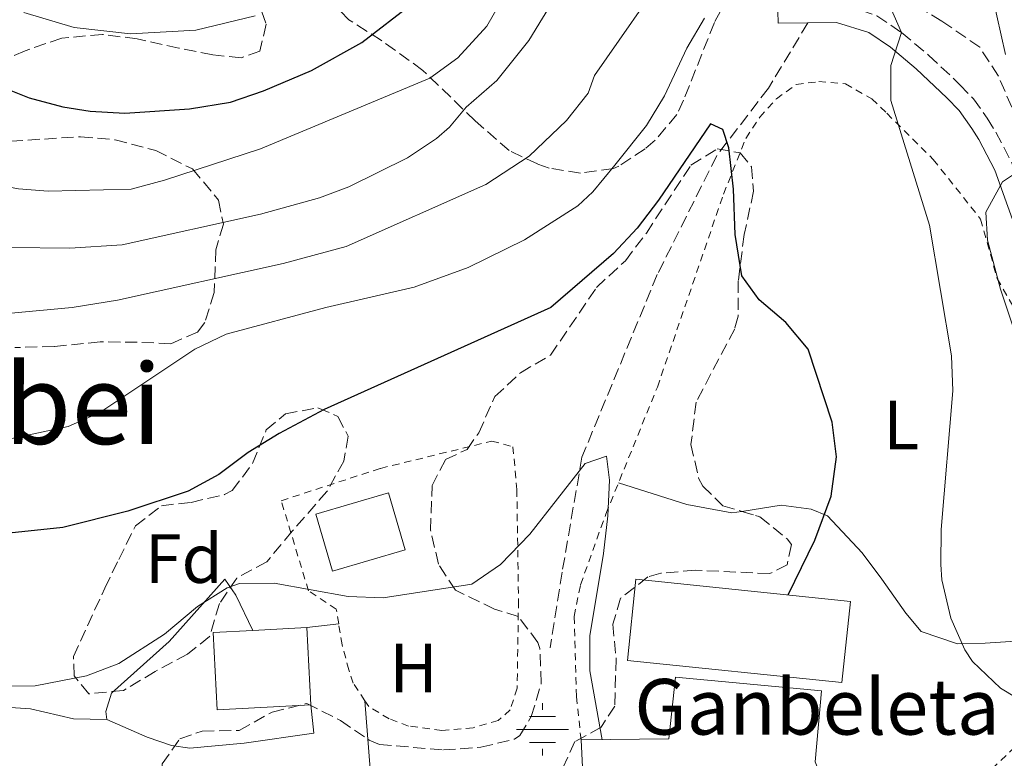
# Model space of a CAD drawing. Units: metres. Extents: x 590090 to 593520, y 4752157 to 4754516.
# Drawn here: x 592604 to 592746, y 4753192 to 4753298 of the extents above; entities that cross this region are included whole.
import ezdxf
from ezdxf.enums import TextEntityAlignment as Align

# ---------------------------------------------------------------- set-up
doc = ezdxf.new("R2010")
doc.units = ezdxf.units.M
doc.header["$MEASUREMENT"] = 0
doc.linetypes.add('DGN Style 2', pattern=[1.7399219301090239, 1.043953158065414, -0.6959687720436097])
doc.linetypes.add('DGN Style 3', pattern=[2.435890702152634, 1.739921930109024, -0.6959687720436097])
for name, color, linetype, lineweight in [('Acequia sin especificar', 4, 'Continuous', 0), ('Camino', 7, 'DGN Style 3', 0), ('Curva de nivel directora', 30, 'Continuous', 30), ('Curva de nivel intermedia', 30, 'Continuous', 0), ('Edificio', 1, 'Continuous', 13), ('Etiqueta de uso rústico', 92, 'Continuous', 0), ('Etiqueta de zona arbolada', 92, 'Continuous', 0), ('Fuente-manantial-naciente', 7, 'Continuous', 0), ('Línea  de muro-pared o tapia', 1, 'Continuous', 13), ('Línea blanca (vial)', 7, 'Continuous', 13), ('Línea de cambio de uso (parcela vista)', 92, 'Continuous', 0), ('Margen derecho', 7, 'Continuous', 0), ('Nave industrial', 1, 'Continuous', 13), ('Tela metálica o alambrada', 7, 'DGN Style 2', 0), ('Texto de Fuente', 4, 'Continuous', 0), ('Texto de rotulación de espacio menor sin especificar', 7, 'Continuous', 0), ('Vaguada', 142, 'DGN Style 3', 13), ('Zona arbolada', 92, 'DGN Style 3', 0)]:
    doc.layers.add(name, color=color, linetype=linetype, lineweight=lineweight)
doc.styles.add('Style-Arial', font='arial.ttf')

# ---------------------------------------------------------------- blocks, each defined once
blk = doc.blocks.new('5NACIE')
at = {"layer": 'Acequia sin especificar', "color": 4, "linetype": 'Continuous', "lineweight": 0, "flags": 128}
for points in [[(0, 0.2812), (0, 0.375)], [(-0.1875, 0.1875), (0.1875, 0.1875)], [(-0.375, 0), (0.375, 0)], [(-0.1875, -0.1875), (0.1875, -0.1875)], [(0, -0.2812), (0, -0.375)]]:
    blk.add_lwpolyline(points, dxfattribs=at)

msp = doc.modelspace()

# ---------------------------------------------------------------- linework, layer by layer
at = {"layer": 'Camino', "color": 7, "linetype": 'DGN Style 3', "lineweight": 0}
msp.add_polyline3d([(592713.3199999996, 4753297.860000002, 476.2100000000063), (592713.2899999983, 4753300.51, 476.2100000000063), (592722.8999999973, 4753300.560000001, 477.5099999999949), (592727.5199999998, 4753298.92, 478.6699999999984), (592731.0799999981, 4753296.510000001, 479.7500000000001), (592734.9600000005, 4753293.280000002, 481.0899999999965), (592739.4699999989, 4753289.020000001, 482.0299999999989), (592741.3999999979, 4753287, 482.5899999999966), (592743.3999999984, 4753284.220000001, 483.75), (592744.6499999979, 4753282.199999999, 484.1000000000058), (592746.9099999999, 4753277.800000003, 484.8099999999978), (592750.6999999986, 4753267.189999999, 486.7400000000052), (592752.3799999994, 4753262.869999999, 488.0899999999965), (592753.1200000015, 4753261.440000001, 488.8300000000017), (592755.7600000012, 4753257.59, 489.8099999999977), (592758.1599999996, 4753254.980000001, 490.1100000000007), (592762.1499999971, 4753251.82, 490.6999999999971), (592766.3400000003, 4753249.17, 491.2700000000042), (592774.4699999974, 4753244.960000001, 491.8699999999953), (592779.2999999999, 4753241.920000001, 491.6900000000024)], dxfattribs=at)
at = {"layer": 'Curva de nivel directora', "color": 30, "linetype": 'Continuous', "lineweight": 30, "flags": 128}
for points, elevation in [([(592590.0800000007, 4753299.300000001), (592592.5399999993, 4753294.960000002), (592596.9499999994, 4753291.360000002), (592602.7599999986, 4753288.280000002), (592605.6399999998, 4753287.140000001), (592610.4799999989, 4753285.850000001), (592614.3999999994, 4753285.220000001), (592619.3899999984, 4753284.900000001), (592628.6799999999, 4753285.540000001), (592634.5999999987, 4753286.500000002), (592639.3300000007, 4753288.12), (592646.2199999995, 4753291.060000001), (592653.4500000002, 4753295.060000001), (592660.7799999994, 4753300.720000002)], 500.0000000000003), ([(592714.7699999979, 4753215.670000001), (592718.599999999, 4753223.539999999), (592720.9599999995, 4753229.880000004), (592721.7300000006, 4753235.53), (592721.1200000005, 4753240.500000002), (592717.6699999992, 4753250.980000001), (592714.4399999994, 4753254.82), (592710.5999999995, 4753258.100000001), (592708.1200000006, 4753261.539999999), (592707.1599999995, 4753267.460000004), (592706.9200000003, 4753274.020000001), (592706.2400000007, 4753279.939999999), (592705.4000000004, 4753282.580000001), (592703.5999999989, 4753283.380000002), (592696.149999999, 4753272.4), (592693.0800000001, 4753268.37), (592689.6400000001, 4753264.74), (592680.6599999992, 4753256.99), (592648.0700000002, 4753242.340000001), (592641.5799999993, 4753238.880000001), (592637.1499999991, 4753236.150000002), (592632.909999999, 4753232.970000002), (592628.5199999991, 4753230.58), (592619.8099999985, 4753227.689999999), (592610.47, 4753225.369999999), (592601.8400000001, 4753224.430000001)], 475)]:
    msp.add_lwpolyline(points, dxfattribs=dict(at, elevation=elevation))
at = {"layer": 'Curva de nivel intermedia', "color": 30, "linetype": 'Continuous', "lineweight": 0, "flags": 128}
for points, elevation in [([(592558.2800000008, 4753299.699999998), (592561.3200000006, 4753294.180000001), (592563.4000000015, 4753287.939999999), (592565.9200000007, 4753275.140000001), (592568.7600000014, 4753270.02), (592572.8000000005, 4753264.74), (592576.9199999999, 4753260.819999999), (592581.1199999999, 4753258.109999998), (592582.6799999999, 4753257.46), (592587.5500000004, 4753256.230000001), (592589.8400000016, 4753256.019999999), (592602.5100000005, 4753256.140000002), (592611.7999999999, 4753256.98), (592618.3600000001, 4753258.019999999), (592642.1600000004, 4753263.300000001), (592651.2000000017, 4753265.779999999), (592671.3200000006, 4753274.66), (592677.520000001, 4753278.739999999), (592682.9200000011, 4753283.859999999), (592686.0200000014, 4753287.779999998), (592686.9199999998, 4753290.34), (592697.8800000012, 4753306.100000001)], 485), ([(592566.1599999998, 4753302.98), (592570.5600000008, 4753297.779999998), (592576.4400000017, 4753288.980000001), (592581.16, 4753276.899999999), (592584.4900000005, 4753273.17), (592589.0400000013, 4753269.619999999), (592593.5400000007, 4753267.429999999), (592600.1500000001, 4753265.88), (592602.9199999995, 4753265.619999998), (592611.4800000002, 4753265.539999999), (592619.0000000016, 4753266.019999999), (592638.9100000004, 4753270.399999999), (592647.3799999995, 4753272.76), (592651.5999999995, 4753274.34), (592660.0400000018, 4753278.5), (592664.2000000015, 4753281.27), (592666.0800000012, 4753282.9), (592668.4800000018, 4753285.779999999), (592672.8800000007, 4753289.62), (592677.4800000007, 4753295.38), (592682.8400000007, 4753304.180000001)], 490.0000000000001), ([(592743.5500000004, 4753304.509999998), (592746.0400000004, 4753293.38)], 485), ([(592575.6000000011, 4753302.069999999), (592582.2799999998, 4753286.66), (592585.8400000005, 4753281.619999998), (592589.7499999999, 4753278.5), (592596.0700000009, 4753275.789999999), (592599.1599999999, 4753274.98), (592604.0999999996, 4753274.039999999), (592608.36, 4753273.699999998), (592620.2800000003, 4753274.019999999), (592625.1200000015, 4753275.27), (592638.9000000014, 4753279.81), (592663.2400000005, 4753289.939999999), (592667.2600000014, 4753292.890000001), (592671.4300000002, 4753297.439999999), (592674.1900000006, 4753302.210000001)], 495), ([(592728.4400000006, 4753302.579999999), (592731.0800000003, 4753296.509999999)], 480.0000000000001), ([(592602.7300000017, 4753238.060000001), (592611.240000001, 4753239.859999998), (592615.820000001, 4753241.890000001), (592629.4400000023, 4753250.980000001), (592633.9500000007, 4753253.159999999), (592648.2900000014, 4753257), (592661.0000000007, 4753259.91), (592668.7700000001, 4753262.730000001), (592676.8800000016, 4753266.699999998), (592684.5500000005, 4753271.58), (592686.6800000007, 4753273.619999998), (592689.8700000005, 4753277.470000001), (592694.400000001, 4753283.140000001), (592696.9700000016, 4753287.430000001), (592700.2000000014, 4753294.26), (592702.7300000016, 4753298.560000001)], 480.0000000000001), ([(592604.8500000007, 4753299.41), (592612.1100000006, 4753297.230000001), (592620.2199999999, 4753296.350000001), (592629.600000001, 4753296.849999999), (592638.1200000015, 4753298.909999999)], 505.0000000000001), ([(592731.0800000003, 4753296.509999999), (592729.5200000001, 4753291.779999999), (592729.5500000014, 4753286.759999999), (592735.0800000012, 4753268.819999999), (592738.2799999998, 4753250.019999999), (592738.4500000019, 4753245.019999999), (592736.7599999999, 4753225.060000001), (592736.730000001, 4753220.060000001), (592736.8800000006, 4753217.859999999), (592738.1600000013, 4753212.339999998), (592740.1700000009, 4753207.779999998), (592741.2800000017, 4753206.100000001), (592745.2800000004, 4753202.26), (592749.6799999992, 4753199.619999998)], 480.0000000000001), ([(592747.4500000008, 4753276.300000001), (592745.6000000001, 4753275.06), (592743.2000000017, 4753270.67), (592743.4400000009, 4753266.66), (592745.2800000004, 4753259.619999999), (592749.1200000005, 4753248.099999999)], 485), ([(592598.02, 4753202.510000001), (592606.4800000002, 4753202.579999999), (592613.8800000009, 4753204.019999999), (592618.53, 4753205.829999999), (592625.1200000015, 4753210.019999999), (592629.8400000001, 4753214.02), (592634.1000000003, 4753216.699999999), (592635.8799999995, 4753217.300000001), (592640.8799999997, 4753217.34), (592651.5200000014, 4753215.460000001), (592656.5199999993, 4753215.269999999), (592669.280000002, 4753217.220000001), (592673.3900000004, 4753220.05), (592677.6500000006, 4753224.41), (592685.5600000009, 4753234.580000001), (592688.640000001, 4753235.619999998), (592689.0800000012, 4753232.180000001), (592688.8399999999, 4753227.06), (592688.2400000008, 4753221.619999999), (592686.2400000005, 4753209.779999999), (592686.2300000014, 4753204.770000001), (592688.0399999997, 4753194.859999999)], 470)]:
    msp.add_lwpolyline(points, dxfattribs=dict(at, elevation=elevation))
at = {"layer": 'Edificio', "color": 51, "linetype": 'Continuous', "lineweight": 13, "extrusion": (-0.007444312409142898, -0.005800853355780729, 0.9999554651648741), "elevation": -31508.68975249954, "flags": 128}
msp.add_lwpolyline([(592624.9398705595, 4753107.764183735), (592632.6801027481, 4753108.174190634), (592633.2696397335, 4753097.074003872)], dxfattribs=at)
at = {"layer": 'Edificio', "color": 51, "linetype": 'Continuous', "lineweight": 13, "extrusion": (-0.1670013862181142, -0.03905582203312259, 0.9851828154035908), "elevation": -284150.959139999, "flags": 128}
msp.add_lwpolyline([(-4493331.275111234, 1635013.530003056), (-4493334.288742945, 1635004.550803542), (-4493344.923403648, 1635006.533224213)], dxfattribs=at)
at = {"layer": 'Edificio', "color": 1, "linetype": 'Continuous', "lineweight": 13}
for points in [[(592659.7100000001, 4753222.130000001, 478.0500000000029), (592649.2699999996, 4753219.09, 478.0500000000029), (592646.8799999999, 4753227.300000001, 478.0099999999948), (592657.3200000003, 4753230.34, 478.1499999999942)], [(592646.1500000004, 4753199.880000001, 475.7899999999936), (592632.6699999999, 4753199.16, 475.7899999999936), (592632.0800000001, 4753210.26, 475.75), (592637.8200000003, 4753210.57, 475.7899999999936), (592645.5599999996, 4753210.980000001, 475.8500000000058)], [(592730.2800000003, 4753182.58, 481.0299999999989), (592729.7199999997, 4753177.140000001, 480.6499999999942), (592722.7199999997, 4753178.5, 480.5299999999989), (592721.6100000005, 4753179.02, 480.4600000000065), (592717.7999999998, 4753180.82, 480.2299999999959), (592694.8200000003, 4753183.100000001, 476.429999999993), (592685.5199999996, 4753184.02, 474.8899999999995), (592685, 4753194.82, 475.2299999999959), (592697.5999999996, 4753194.980000001, 482.570000000007), (592698.5599999996, 4753203.859999999, 479.4700000000012), (592719.5599999996, 4753201.859999999, 480.1900000000023), (592718.6399999997, 4753191.699999999, 483.070000000007), (592721, 4753185.699999999, 481.5500000000029)]]:
    msp.add_polyline3d(points, close=True, dxfattribs=at)
at = {"layer": 'Edificio', "color": 51, "linetype": 'Continuous', "lineweight": 13}
for points in [[(592649.2699999996, 4753219.09, 478.0500000000029), (592646.8799999999, 4753227.300000001, 478.0099999999948), (592657.3200000003, 4753230.34, 478.1499999999942), (592659.7100000001, 4753222.130000001, 478.0500000000029), (592649.2699999996, 4753219.09, 478.0500000000029)], [(592646.1500000004, 4753199.880000001, 475.7899999999936), (592632.6699999999, 4753199.16, 475.7899999999936), (592632.0800000001, 4753210.26, 475.75), (592637.8200000003, 4753210.57, 475.7899999999936)], [(592685, 4753194.82, 475.2299999999959), (592697.5999999996, 4753194.980000001, 482.570000000007), (592698.5599999996, 4753203.859999999, 479.4700000000012), (592719.5599999996, 4753201.859999999, 480.1900000000023), (592718.6399999997, 4753191.699999999, 483.070000000007), (592721, 4753185.699999999, 481.5500000000029), (592730.2800000003, 4753182.58, 481.0299999999989), (592729.7199999997, 4753177.140000001, 480.6499999999942)]]:
    msp.add_polyline3d(points, dxfattribs=at)
at = {"layer": 'Línea  de muro-pared o tapia', "color": 1, "linetype": 'Continuous', "lineweight": 13}
for points in [[(592616.7999999998, 4753197.779999999, 468.6499999999942), (592616.6799999997, 4753198.9, 468.6900000000023), (592617.4800000004, 4753201.539999999, 468.8099999999977), (592625.7599999999, 4753208.980000001, 469.3300000000018), (592633.7599999999, 4753217.939999999, 470.2299999999959), (592635.3600000005, 4753215.619999999, 470.3500000000058), (592637.8200000003, 4753210.57, 470.2299999999959)], [(592646.1500000004, 4753199.880000001, 468.1499999999942), (592646.5599999996, 4753195.779999999, 468.1100000000006), (592636.5599999996, 4753194.34, 468.25), (592628.7199999997, 4753193.619999999, 468.4100000000035), (592626.1200000001, 4753194.02, 468.4100000000035), (592622.5999999996, 4753195.220000001, 468.6499999999942), (592616.7999999998, 4753197.779999999, 468.6499999999942)]]:
    msp.add_polyline3d(points, dxfattribs=at)
at = {"layer": 'Línea blanca (vial)', "color": 7, "linetype": 'Continuous', "lineweight": 13, "extrusion": (-0.008613556011255153, -0.001015572104230438, 0.9999623869256994), "elevation": -9463.021843599465, "flags": 128}
msp.add_lwpolyline([(592627.6142366185, 4753203.820815226), (592632.1944112569, 4753204.360815504)], dxfattribs=at)
at = {"layer": 'Línea blanca (vial)', "color": 7, "linetype": 'Continuous', "lineweight": 13, "extrusion": (0.001272177933031746, -0.01620787732295855, 0.999867834404123), "elevation": -75818.08064526657, "flags": 128}
msp.add_lwpolyline([(962777.7319508048, 4691637.692845865), (962777.7319508047, 4691627.8513724)], dxfattribs=at)
at = {"layer": 'Línea blanca (vial)', "color": 7, "linetype": 'Continuous', "lineweight": 13}
msp.add_polyline3d([(592579.98, 4753201.810000001, 468.9400000000023), (592580.239999997, 4753203.140000001, 468.7899999999937), (592584.3599999986, 4753202.100000001, 468.8899999999994), (592596.319999999, 4753199.939999999, 468.6100000000006), (592605.8399999987, 4753199.300000001, 467.3099999999977), (592611.9999999988, 4753197.860000002, 466.9499999999973), (592616.8, 4753197.78, 466.529999999999)], dxfattribs=at)
at = {"layer": 'Línea de cambio de uso (parcela vista)', "color": 92, "linetype": 'Continuous', "lineweight": 0}
for points in [[(592708.1073000003, 4753227.685799999, 473.5954999999958), (592706.6799999997, 4753227.460000001, 473.4100000000035), (592700.2000000002, 4753228.66, 473.3699999999953), (592690.3799999999, 4753231.789999999, 473.3300000000018)], [(592774.1200000001, 4753216.100000001, 489.6900000000023), (592771.04, 4753214.42, 488.9499999999971), (592762.1600000003, 4753211.699999999, 487.8500000000058), (592753.7999999998, 4753209.939999999, 484.929999999993), (592748.2400000002, 4753209.060000001, 482.4900000000052), (592743.0800000001, 4753208.74, 480.9100000000035), (592739.1200000001, 4753208.66, 480.0500000000029), (592733.8799999999, 4753210.42, 478.7700000000041), (592731.6799999997, 4753213.060000001, 477.929999999993), (592728.2400000002, 4753217.939999999, 476.8300000000018), (592725.4000000004, 4753221.699999999, 476.3300000000018), (592720.4400000004, 4753227.060000001, 475.25), (592718.0800000001, 4753228.02, 475.0899999999965), (592713.7599999999, 4753228.58, 474.3300000000018), (592708.1073000003, 4753227.685799999, 473.5954999999958)]]:
    msp.add_polyline3d(points, dxfattribs=at)
at = {"layer": 'Margen derecho', "color": 7, "linetype": 'Continuous', "lineweight": 0}
msp.add_polyline3d([(592748.2199999974, 4753266.270000001, 486.7400000000052), (592744.4800000002, 4753276.74, 484.8099999999978), (592742.1900000013, 4753281.15, 484.0500000000029), (592741.199999999, 4753282.74, 483.75), (592739.3599999994, 4753285.300000002, 482.5899999999966), (592737.6000000003, 4753287.140000001, 482.0299999999989), (592733.1999999993, 4753291.300000001, 481.0899999999965), (592729.4899999988, 4753294.390000002, 479.7500000000001), (592726.3599999996, 4753296.5, 478.6699999999984), (592721.7399999973, 4753297.939999999, 477.3899999999995), (592713.3199999996, 4753297.860000002, 476.2100000000063)], dxfattribs=at)
at = {"layer": 'Nave industrial', "color": 1, "linetype": 'Continuous', "lineweight": 13}
msp.add_polyline3d([(592723.7199999997, 4753214.74, 481.5099999999948), (592722.5, 4753203.060000001, 481.1900000000023), (592691.6600000003, 4753206.26, 481.1900000000023), (592692.8799999999, 4753217.939999999, 480.6900000000023)], close=True, dxfattribs=at)
msp.add_polyline3d([(592722.5, 4753203.060000001, 481.1900000000023), (592691.6600000003, 4753206.26, 481.1900000000023), (592692.8799999999, 4753217.939999999, 480.6900000000023), (592723.7199999997, 4753214.74, 481.5099999999948), (592722.5, 4753203.060000001, 481.1900000000023)], dxfattribs=at)
at = {"layer": 'Tela metálica o alambrada', "color": 7, "linetype": 'DGN Style 2', "lineweight": 0}
for points in [[(592685, 4753194.82, 470.3500000000058), (592684.3200000003, 4753201.060000001, 470.429999999993), (592684, 4753212.58, 471.3099999999977), (592684.9199999999, 4753217.140000001, 472.0099999999948), (592688.5599999996, 4753227.300000001, 472.929999999993), (592695.9600000001, 4753245.539999999, 474.0500000000029), (592705.4800000004, 4753273.300000001, 476.6300000000047), (592708.6799999997, 4753281.300000001, 476.9100000000035), (592710.6799999997, 4753284.34, 477.1499999999942), (592713.0800000001, 4753286.980000001, 477.7899999999936), (592715.9199999999, 4753289.060000001, 478.0899999999965), (592719.1600000003, 4753289.460000001, 478.9700000000012), (592723, 4753289.140000001, 479.3899999999995), (592726.7999999998, 4753286.980000001, 480.8699999999953), (592728.9600000001, 4753284.9, 481.070000000007), (592735.6399999997, 4753278.26, 483.25), (592742.4400000004, 4753269.699999999, 485.3300000000018), (592744.8399999999, 4753261.140000001, 486.8699999999953), (592747.8399999999, 4753255.859999999, 488.6300000000047)], [(592650.1399999997, 4753211.52, 469.7200000000012), (592649.7999999998, 4753213.619999999, 469.75), (592645.7999999998, 4753216.26, 469.8099999999977), (592641.8799999999, 4753229.220000001, 470.070000000007), (592656.1600000003, 4753233.859999999, 470.5899999999965), (592672.1600000003, 4753237.779999999, 470.75), (592675.2000000002, 4753236.980000001, 470.75), (592675.7599999999, 4753230.82, 470.6499999999942), (592676, 4753214.82, 469.9900000000052), (592675.7999999998, 4753202.26, 469.6300000000047), (592674.7999999998, 4753199.140000001, 469.6100000000006), (592673.0800000001, 4753197.619999999, 469.8099999999977), (592669.4800000004, 4753196.58, 469.8699999999953), (592664.9600000001, 4753196.180000001, 469.929999999993), (592660.2000000002, 4753196.82, 469.8099999999977), (592657.4000000004, 4753197.859999999, 469.7700000000041), (592654.4800000004, 4753199.619999999, 469.6900000000023), (592653.9100000003, 4753200.470000001, 469.6900000000023)], [(592653.9100000003, 4753200.470000001, 469.6900000000023), (592652.2400000002, 4753202.980000001, 469.6900000000023), (592651.5999999996, 4753204.9, 469.6300000000047), (592650.6399999997, 4753208.5, 469.6699999999983), (592650.1399999997, 4753211.52, 469.7200000000012)], [(592747.3600000005, 4753193.779999999, 478.2899999999936), (592729.7199999997, 4753177.140000001, 478.1699999999983)]]:
    msp.add_polyline3d(points, dxfattribs=at)
at = {"layer": 'Vaguada', "color": 142, "linetype": 'DGN Style 3', "lineweight": 13}
msp.add_polyline3d([(592717.6100000005, 4753297.9, 477.679999999993), (592711.9199999999, 4753288.52, 476.2799999999989), (592704.5099999999, 4753278.83, 474.6900000000023), (592695.9500000002, 4753261.710000001, 473.4900000000052), (592685.1200000001, 4753235.470000001, 470.2200000000012), (592682.2699999996, 4753218.92, 469.0200000000041), (592680.5499999998, 4753208.08, 468.5800000000018)], dxfattribs=at)
at = {"layer": 'Zona arbolada', "color": 92, "linetype": 'DGN Style 3', "lineweight": 0}
for points in [[(592638.2400000002, 4753301.779999999, 509.8600000000006), (592639.7199999997, 4753297.699999999, 507.9600000000065), (592638.7999999998, 4753293.859999999, 506.1600000000035), (592636.1200000001, 4753292.9, 505.3999999999942), (592632.04, 4753293.300000001, 504.6399999999995), (592627.1500000004, 4753294.279999999, 504.2799999999989), (592621.1600000003, 4753295.619999999, 504.820000000007), (592616.1799999997, 4753296.230000001, 504.9100000000035), (592610.3200000003, 4753295.720000001, 503.8000000000029), (592605.0700000003, 4753293.9, 502.8300000000018), (592598.9600000001, 4753291.380000001, 502)], [(592638.2400000002, 4753301.779999999, 509.8600000000006), (592639.7199999997, 4753297.699999999, 507.9600000000065), (592638.7999999998, 4753293.859999999, 506.1600000000035), (592636.1200000001, 4753292.9, 505.3999999999942), (592632.04, 4753293.300000001, 504.6399999999995), (592627.1500000004, 4753294.279999999, 504.2799999999989), (592621.1600000003, 4753295.619999999, 504.820000000007), (592616.1799999997, 4753296.230000001, 504.9100000000035), (592610.3200000003, 4753295.720000001, 503.8000000000029), (592605.0700000003, 4753293.9, 502.8300000000018), (592598.9600000001, 4753291.380000001, 502)], [(592790.2800000003, 4753298.789999999, 509.5399999999936), (592788.2400000002, 4753298.26, 508.8000000000029), (592783.7199999997, 4753296.359999999, 507.5500000000029), (592781.9199999999, 4753294.9, 506.9600000000065), (592777.5999999996, 4753289.779999999, 504.9199999999983), (592773.7999999998, 4753285.220000001, 502.6399999999995), (592769.5199999996, 4753281.220000001, 501.1199999999953), (592768.5199999996, 4753277.539999999, 499.1600000000035), (592766.4500000002, 4753273.42, 497.4900000000052), (592765.4000000004, 4753272.180000001, 497.0599999999977), (592760.5999999996, 4753269.460000001, 495.9799999999959), (592756.8399999999, 4753270.58, 494.5), (592753, 4753273.779999999, 493.320000000007), (592750.2599999999, 4753277.92, 492.570000000007), (592747.8799999999, 4753283.539999999, 491.6000000000058), (592745, 4753290.26, 489.4600000000065), (592742.3200000003, 4753294.390000001, 488.4600000000065), (592736.8899999997, 4753298.16, 486.8999999999942), (592730.9600000001, 4753301.619999999, 485.179999999993)], [(592736.8899999997, 4753298.16, 486.8999999999942), (592730.9600000001, 4753301.619999999, 485.179999999993)], [(592705.0599999996, 4753299.609999999, 481.6900000000023), (592704.1600000003, 4753297.939999999, 481.6399999999995), (592699.7300000004, 4753286.779999999, 481.7400000000052), (592698.7599999999, 4753284.74, 482), (592695.6399999997, 4753281.02, 483.1399999999995), (592694.2000000002, 4753279.779999999, 483.8399999999965), (592690.4299999997, 4753277.300000001, 486.070000000007), (592689.6399999997, 4753276.980000001, 486.4799999999959), (592684.8899999997, 4753276.310000001, 488.1100000000006), (592680.4299999997, 4753277.02, 491.5899999999965), (592678.7199999997, 4753277.619999999, 492.9199999999983), (592674.6699999999, 4753279.539999999, 495.1600000000035), (592669.75, 4753283.82, 497.3999999999942), (592662.2599999999, 4753291.07, 499.75), (592656.2800000003, 4753295.380000001, 501.9799999999959), (592651.5999999996, 4753298.34, 503.1600000000035), (592648.79, 4753301.27, 506.070000000007)], [(592705.0599999996, 4753299.609999999, 481.6900000000023), (592704.1600000003, 4753297.939999999, 481.6399999999995), (592699.7300000004, 4753286.779999999, 481.7400000000052), (592698.7599999999, 4753284.74, 482), (592695.6399999997, 4753281.02, 483.1399999999995), (592694.2000000002, 4753279.779999999, 483.8399999999965), (592690.4299999997, 4753277.300000001, 486.070000000007), (592689.6399999997, 4753276.980000001, 486.4799999999959), (592684.8899999997, 4753276.310000001, 488.1100000000006), (592680.4299999997, 4753277.02, 491.5899999999965), (592678.7199999997, 4753277.619999999, 492.9199999999983), (592674.6699999999, 4753279.539999999, 495.1600000000035), (592669.75, 4753283.82, 497.3999999999942), (592662.2599999999, 4753291.07, 499.75), (592656.2800000003, 4753295.380000001, 501.9799999999959), (592651.5999999996, 4753298.34, 503.1600000000035), (592648.79, 4753301.27, 506.070000000007)], [(592790.2800000003, 4753298.789999999, 509.5399999999936), (592788.2400000002, 4753298.26, 508.8000000000029), (592783.7199999997, 4753296.359999999, 507.5500000000029), (592781.9199999999, 4753294.9, 506.9600000000065), (592777.5999999996, 4753289.779999999, 504.9199999999983), (592773.7999999998, 4753285.220000001, 502.6399999999995), (592769.5199999996, 4753281.220000001, 501.1199999999953), (592768.5199999996, 4753277.539999999, 499.1600000000035), (592766.4500000002, 4753273.42, 497.4900000000052), (592765.4000000004, 4753272.180000001, 497.0599999999977), (592760.5999999996, 4753269.460000001, 495.9799999999959), (592756.8399999999, 4753270.58, 494.5), (592753, 4753273.779999999, 493.320000000007), (592750.2599999999, 4753277.92, 492.570000000007), (592747.8799999999, 4753283.539999999, 491.6000000000058), (592745, 4753290.26, 489.4600000000065), (592742.3200000003, 4753294.390000001, 488.4600000000065), (592736.8899999997, 4753298.16, 486.8999999999942)], [(592600.5599999996, 4753280.74, 498.8399999999965), (592613.04, 4753281.539999999, 499.320000000007), (592618.0099999999, 4753281.09, 499.4499999999971), (592623.8300000001, 4753279.550000001, 499.0899999999965), (592629.1200000001, 4753276.9, 497.3800000000047), (592632.8799999999, 4753272.42, 495.5800000000018), (592633.5599999996, 4753268.980000001, 494.8399999999965), (592632.4800000004, 4753265.300000001, 492.1000000000058), (592632.2400000002, 4753259.140000001, 488.5399999999936), (592630.9000000004, 4753254.810000001, 486.5500000000029), (592629.8399999999, 4753253.460000001, 486.3000000000029), (592626, 4753251.779999999, 486.8999999999942), (592621.1900000004, 4753252.01, 488.25), (592615.8700000001, 4753252.039999999, 489.2299999999959), (592609.2400000002, 4753251.380000001, 490.0399999999936), (592603.5599999996, 4753251.220000001, 490.4600000000065)], [(592600.5599999996, 4753280.74, 498.8399999999965), (592613.04, 4753281.539999999, 499.320000000007), (592618.0099999999, 4753281.09, 499.4499999999971), (592623.8300000001, 4753279.550000001, 499.0899999999965), (592629.1200000001, 4753276.9, 497.3800000000047), (592632.8799999999, 4753272.42, 495.5800000000018), (592633.5599999996, 4753268.980000001, 494.8399999999965), (592632.4800000004, 4753265.300000001, 492.1000000000058), (592632.2400000002, 4753259.140000001, 488.5399999999936), (592630.9000000004, 4753254.810000001, 486.5500000000029), (592629.8399999999, 4753253.460000001, 486.3000000000029), (592626, 4753251.779999999, 486.8999999999942), (592621.1900000004, 4753252.01, 488.25), (592615.8700000001, 4753252.039999999, 489.2299999999959), (592609.2400000002, 4753251.380000001, 490.0399999999936), (592603.5599999996, 4753251.220000001, 490.4600000000065)], [(592624.7599999999, 4753191.380000001, 472.0299999999989), (592627.3200000003, 4753194.980000001, 471.6100000000006), (592630.5199999996, 4753196.100000001, 471.5500000000029), (592635.8399999999, 4753196.180000001, 472.1100000000006), (592640.5599999996, 4753198.82, 472.4900000000052), (592645.5499999998, 4753200.060000001, 472.5200000000041), (592650.4000000004, 4753197.619999999, 472.6300000000047), (592654.5300000003, 4753194.789999999, 472.4199999999983), (592656, 4753194.180000001, 472.3699999999953), (592665.2000000002, 4753193.380000001, 472.5899999999965), (592670.5999999996, 4753193.779999999, 472.9700000000012), (592675.4100000003, 4753194.949999999, 473.4499999999971), (592676.2000000002, 4753195.460000001, 473.5299999999989), (592677.8399999999, 4753198.180000001, 473.8300000000018), (592679.2800000003, 4753202.980000001, 474.3500000000058), (592679.0599999996, 4753207.970000001, 474.1900000000023), (592678.7999999998, 4753208.82, 474.25), (592675.9600000001, 4753212.58, 474.929999999993), (592672.5599999996, 4753213.619999999, 475.3699999999953), (592666.9199999999, 4753216.34, 475.5099999999948), (592664.4800000004, 4753220.100000001, 475.9900000000052), (592663.3600000005, 4753224.970000001, 476.5099999999948), (592663.5599999996, 4753231.380000001, 476.5099999999948), (592665.5199999996, 4753235.140000001, 476.4900000000052), (592668.5999999996, 4753236.58, 476.4700000000012), (592670.2800000003, 4753238.980000001, 477.3099999999977), (592672.5999999996, 4753244.180000001, 477.929999999993), (592676.2800000003, 4753247.619999999, 478.3699999999953), (592680.5999999996, 4753250.140000001, 478.3600000000006), (592687.2000000002, 4753259.859999999, 479.7899999999936), (592691.3600000005, 4753263.699999999, 479.9900000000052), (592694.3799999999, 4753267.680000001, 480.1100000000006), (592700.7999999998, 4753277.460000001, 480.1100000000006), (592704.5599999996, 4753279.779999999, 480.1699999999983), (592707.8799999999, 4753279.220000001, 480.3300000000018), (592709.4800000004, 4753277.220000001, 479.9900000000052), (592709.7999999998, 4753273.699999999, 479.8099999999977), (592708.4400000004, 4753267.460000001, 479.7299999999959), (592707.5999999996, 4753260.82, 479.0899999999965), (592707.5800000001, 4753255.74, 478.8000000000029), (592707.0800000001, 4753253.939999999, 478.7299999999959), (592701.5199999996, 4753243.380000001, 478.4700000000012), (592700.7999999998, 4753237.300000001, 478.429999999993), (592701.8799999999, 4753232.470000001, 478.2599999999948), (592702.4800000004, 4753231.300000001, 478.2299999999959), (592705.4000000004, 4753228.5, 478.3500000000058), (592710.7199999997, 4753226.9, 478.8300000000018), (592714.6299999999, 4753223.730000001, 479.4700000000012), (592715.2400000002, 4753222.9, 479.5099999999948), (592714.6399999997, 4753220.02, 479.1699999999983), (592712.1200000001, 4753218.74, 478.7700000000041), (592701.4000000004, 4753219.220000001, 478.2899999999936), (592696.4600000001, 4753218.779999999, 477.7599999999948), (592694.5999999996, 4753218.26, 477.5500000000029), (592690.6699999999, 4753215.189999999, 477.2899999999936), (592689.5599999996, 4753211.460000001, 476.4900000000052), (592690.04, 4753206.5, 475.6499999999942), (592689.8399999999, 4753199.699999999, 475.4100000000035), (592687.8799999999, 4753196.66, 475.3500000000058), (592684.1200000001, 4753194.58, 475.0099999999948), (592682.0099999999, 4753190.039999999, 474.8699999999953)], [(592627.3200000003, 4753194.980000001, 471.6100000000006), (592630.5199999996, 4753196.100000001, 471.5500000000029), (592635.8399999999, 4753196.180000001, 472.1100000000006), (592640.5599999996, 4753198.82, 472.4900000000052), (592645.5499999998, 4753200.060000001, 472.5200000000041), (592650.4000000004, 4753197.619999999, 472.6300000000047), (592654.5300000003, 4753194.789999999, 472.4199999999983), (592656, 4753194.180000001, 472.3699999999953), (592665.2000000002, 4753193.380000001, 472.5899999999965), (592670.5999999996, 4753193.779999999, 472.9700000000012), (592675.4100000003, 4753194.949999999, 473.4499999999971), (592676.2000000002, 4753195.460000001, 473.5299999999989), (592677.8399999999, 4753198.180000001, 473.8300000000018), (592679.2800000003, 4753202.980000001, 474.3500000000058), (592679.0599999996, 4753207.970000001, 474.1900000000023), (592678.7999999998, 4753208.82, 474.25), (592675.9600000001, 4753212.58, 474.929999999993), (592672.5599999996, 4753213.619999999, 475.3699999999953), (592666.9199999999, 4753216.34, 475.5099999999948), (592664.4800000004, 4753220.100000001, 475.9900000000052), (592663.3600000005, 4753224.970000001, 476.5099999999948), (592663.5599999996, 4753231.380000001, 476.5099999999948), (592665.5199999996, 4753235.140000001, 476.4900000000052), (592668.5999999996, 4753236.58, 476.4700000000012), (592670.2800000003, 4753238.980000001, 477.3099999999977), (592672.5999999996, 4753244.180000001, 477.929999999993), (592676.2800000003, 4753247.619999999, 478.3699999999953), (592680.5999999996, 4753250.140000001, 478.3600000000006), (592687.2000000002, 4753259.859999999, 479.7899999999936), (592691.3600000005, 4753263.699999999, 479.9900000000052), (592694.3799999999, 4753267.680000001, 480.1100000000006), (592700.7999999998, 4753277.460000001, 480.1100000000006), (592704.5599999996, 4753279.779999999, 480.1699999999983), (592707.8799999999, 4753279.220000001, 480.3300000000018), (592709.4800000004, 4753277.220000001, 479.9900000000052), (592709.7999999998, 4753273.699999999, 479.8099999999977), (592708.4400000004, 4753267.460000001, 479.7299999999959), (592707.5999999996, 4753260.82, 479.0899999999965), (592707.5800000001, 4753255.74, 478.8000000000029), (592707.0800000001, 4753253.939999999, 478.7299999999959), (592701.5199999996, 4753243.380000001, 478.4700000000012), (592700.7999999998, 4753237.300000001, 478.429999999993), (592701.8799999999, 4753232.470000001, 478.2599999999948), (592702.4800000004, 4753231.300000001, 478.2299999999959), (592705.4000000004, 4753228.5, 478.3500000000058), (592708.1073000003, 4753227.685799999, 478.594299999997)], [(592614.2400000002, 4753201.460000001, 473.4900000000052), (592612.1200000001, 4753204.02, 474.1699999999983), (592612, 4753206.82, 474.3899999999995), (592616.5199999996, 4753216.66, 474.5899999999965), (592618.5199999996, 4753220.74, 477.0099999999948), (592620.9199999999, 4753225.619999999, 477.0299999999989), (592624.6799999997, 4753228.5, 477.070000000007), (592628.9199999999, 4753228.980000001, 477.0099999999948), (592633.7300000004, 4753230.09, 477.6699999999983), (592634.8399999999, 4753230.66, 477.8099999999977), (592637.7599999999, 4753234.58, 478.25), (592639.7199999997, 4753239.380000001, 478.7299999999959), (592642.4800000004, 4753241.699999999, 479.2899999999936), (592647.1600000003, 4753242.58, 479.4900000000052), (592650.04, 4753241.300000001, 479.0500000000029), (592651.5199999996, 4753238.5, 478.4100000000035), (592650.8799999999, 4753234.9, 478.070000000007), (592648.4600000001, 4753230.529999999, 477.6199999999953), (592643.4400000004, 4753224.82, 476.5299999999989), (592639.7999999998, 4753220.42, 476.0899999999965), (592635.4800000004, 4753218.100000001, 475.4900000000052), (592633, 4753214.42, 475.4499999999971), (592631.5700000003, 4753209.680000001, 474.7200000000012), (592628.4000000004, 4753207.140000001, 474.2899999999936), (592623.7599999999, 4753204.66, 473.3699999999953), (592619.2000000002, 4753201.939999999, 473.1499999999942), (592614.2400000002, 4753201.460000001, 473.4900000000052)], [(592708.1073000003, 4753227.685799999, 478.594299999997), (592710.7199999997, 4753226.9, 478.8300000000018), (592714.6299999999, 4753223.730000001, 479.4700000000012), (592715.2400000002, 4753222.9, 479.5099999999948), (592714.6399999997, 4753220.02, 479.1699999999983), (592712.1200000001, 4753218.74, 478.7700000000041), (592701.4000000004, 4753219.220000001, 478.2899999999936), (592696.4600000001, 4753218.779999999, 477.7599999999948), (592694.5999999996, 4753218.26, 477.5500000000029), (592690.6699999999, 4753215.189999999, 477.2899999999936), (592689.5599999996, 4753211.460000001, 476.4900000000052), (592690.04, 4753206.5, 475.6499999999942), (592689.8399999999, 4753199.699999999, 475.4100000000035), (592687.8799999999, 4753196.66, 475.3500000000058), (592684.1200000001, 4753194.58, 475.0099999999948), (592682.0099999999, 4753190.039999999, 474.8699999999953)], [(592646.6799999997, 4753167.380000001, 471.3699999999953), (592644.2800000003, 4753171.060000001, 470.8300000000018), (592641.5199999996, 4753172.02, 471.2299999999959), (592636.2800000003, 4753173.140000001, 471.7899999999936), (592631.9500000002, 4753175.619999999, 471.6699999999983), (592627.3600000005, 4753180.34, 471.4700000000012), (592625, 4753185.859999999, 471.5500000000029), (592624.7599999999, 4753191.380000001, 472.0299999999989), (592627.3200000003, 4753194.980000001, 471.6100000000006)]]:
    msp.add_polyline3d(points, dxfattribs=at)
msp.add_polyline3d([(592619.2000000002, 4753201.939999999, 473.1499999999942), (592614.2400000002, 4753201.460000001, 473.4900000000052), (592612.1200000001, 4753204.02, 474.1699999999983), (592612, 4753206.82, 474.3899999999995), (592616.5199999996, 4753216.66, 474.5899999999965), (592618.5199999996, 4753220.74, 477.0099999999948), (592620.9199999999, 4753225.619999999, 477.0299999999989), (592624.6799999997, 4753228.5, 477.070000000007), (592628.9199999999, 4753228.980000001, 477.0099999999948), (592633.7300000004, 4753230.09, 477.6699999999983), (592634.8399999999, 4753230.66, 477.8099999999977), (592637.7599999999, 4753234.58, 478.25), (592639.7199999997, 4753239.380000001, 478.7299999999959), (592642.4800000004, 4753241.699999999, 479.2899999999936), (592647.1600000003, 4753242.58, 479.4900000000052), (592650.04, 4753241.300000001, 479.0500000000029), (592651.5199999996, 4753238.5, 478.4100000000035), (592650.8799999999, 4753234.9, 478.070000000007), (592648.4600000001, 4753230.529999999, 477.6199999999953), (592643.4400000004, 4753224.82, 476.5299999999989), (592639.7999999998, 4753220.42, 476.0899999999965), (592635.4800000004, 4753218.100000001, 475.4900000000052), (592633, 4753214.42, 475.4499999999971), (592631.5700000003, 4753209.680000001, 474.7200000000012), (592628.4000000004, 4753207.140000001, 474.2899999999936), (592623.7599999999, 4753204.66, 473.3699999999953)], close=True, dxfattribs=at)

# ---------------------------------------------------------------- block references
at = {"layer": 'Fuente-manantial-naciente', "color": 7, "linetype": 'Continuous', "lineweight": 0, "xscale": 10, "yscale": 10, "zscale": 10}
msp.add_blockref('5NACIE', (592679.4400000015, 4753196.340000001, 469.1199999999953), dxfattribs=at)

# ---------------------------------------------------------------- texts
at = {"layer": 'Etiqueta de uso rústico', "color": 92, "linetype": 'Continuous', "lineweight": 0, "style": 'Style-Arial'}
for s, p in [('L', (592731.0214203792, 4753240.10001, 477.4199999999983)), ('H', (592660.9116459871, 4753205.17001, 468.070000000007))]:
    msp.add_text(s, height=7.000000000000002, dxfattribs=at).set_placement(p, align=Align.MIDDLE_CENTER)
at = {"layer": 'Etiqueta de zona arbolada', "color": 92, "linetype": 'Continuous', "lineweight": 0, "style": 'Style-Arial'}
msp.add_text('Fd', height=7.000000000000002, dxfattribs=at).set_placement((592627.8774413655, 4753220.900010003, 472.3500000000058), align=Align.MIDDLE_CENTER)
at = {"layer": 'Texto de Fuente', "color": 4, "linetype": 'Continuous', "lineweight": 0, "style": 'Style-Arial'}
msp.add_text('Ganbeleta', height=8, dxfattribs=at).set_placement((592692.6600000003, 4753195.59, 470.7400000000052))
at = {"layer": 'Texto de rotulación de espacio menor sin especificar', "color": 7, "linetype": 'Continuous', "lineweight": 0, "style": 'Style-Arial'}
msp.add_text('Elbei', height=11.5, dxfattribs=at).set_placement((592606.5071609833, 4753243.110010001, 481.4700000000012), align=Align.MIDDLE_CENTER)

doc.saveas('drawing.dxf')
